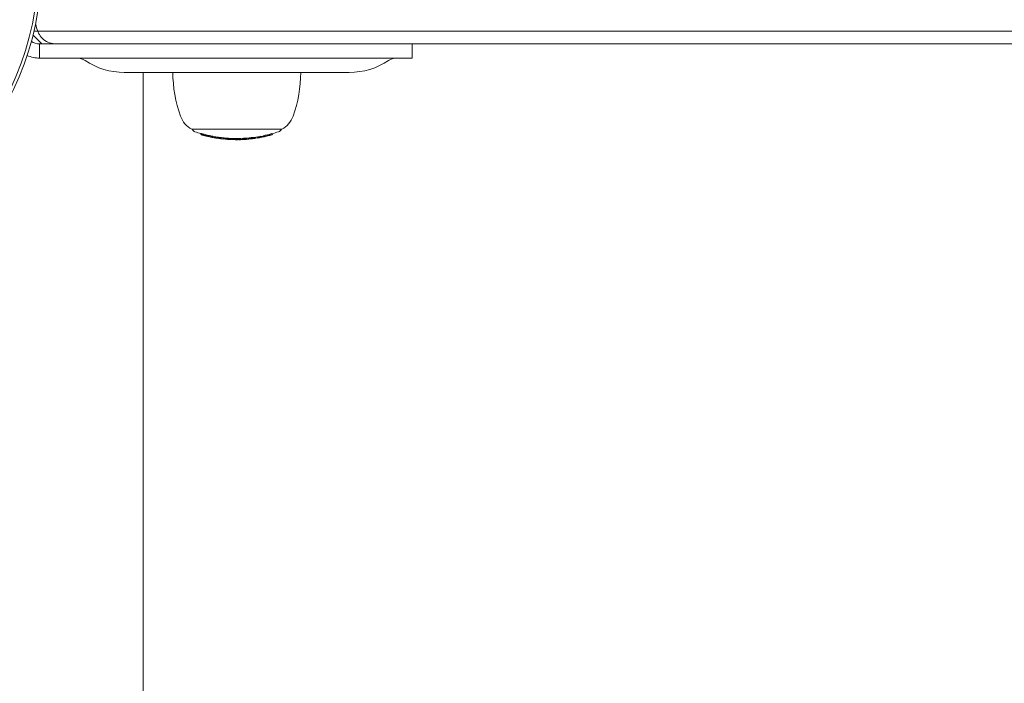
# Model space of a CAD drawing. Units: millimetres. Extents: x -2555 to 7073, y -2490 to 3746.
# Drawn here: x 54 to 262, y 849 to 989 of the extents above; entities that cross this region are included whole.
import ezdxf

# ---------------------------------------------------------------- set-up
doc = ezdxf.new("R2010")
doc.units = ezdxf.units.MM
doc.header["$LTSCALE"] = 0.2
doc.header["$MEASUREMENT"] = 0
doc.header["$PDMODE"] = 1
doc.layers.add('HAGS-Dim Plan', color=7, linetype='Continuous', lineweight=100)
doc.layers.add('HAGS-Plan', color=7, linetype='Continuous')
doc.styles.get("Standard").update_dxf_attribs({"font": 'g13f12d.shx', "height": 300})
doc.dimstyles.new('HAGS - Dim Plan', dxfattribs={"dimtxt": 300, "dimasz": 200, "dimexe": 0.18, "dimexo": 0.0625, "dimgap": 150, "dimtad": 0, "dimlfac": 0.001, "dimrnd": 0.05, "dimzin": 1, "dimdsep": 46, "dimtxsty": 'Standard', "dimblk": 'HAGS - Dim Plan arrow', "dimcen": 0.1, "dimse1": 1, "dimse2": 1, "dimclrd": 1, "dimadec": 0, "dimazin": 0, "dimtfac": 1, "dimtofl": 0, "dimtmove": 0, "dimatfit": 3, "dimfxl": 1, "dimtolj": 1, "dimtzin": 0, "dimarcsym": 0})

# ---------------------------------------------------------------- blocks, each defined once
blk = doc.blocks.new('HAGS - Dim Plan arrow')
at = {"color": 1, "lineweight": 0}
blk.add_lwpolyline([(0, 0, 0, 0.35, 0), (-1, 0, 0.015, 0.015, 0)], format="xyseb", dxfattribs=at)
blk = doc.blocks.new('*D17')
at = {"layer": 'Defpoints', "color": 0, "transparency": 16777216}
for p in [(-720.15, 2553.19), (-720.15, -1556.81), (6876.28, -1556.81)]:
    blk.add_point(p, dxfattribs=at)
at = {"layer": 'HAGS-Dim Plan', "color": 1, "lineweight": -2, "transparency": 16777216}
for p, q in [((6876.28, 2353.19), (6876.28, 1088.63)), ((6876.28, -1356.81), (6876.28, -92.24))]:
    blk.add_line(p, q, dxfattribs=at)
at = {"layer": 'HAGS-Dim Plan', "color": 1, "lineweight": -2, "transparency": 16777216, "xscale": 200, "yscale": 200, "zscale": 200}
for p, rotation in [((6876.28, 2553.19), 90), ((6876.28, -1556.81), 270)]:
    blk.add_blockref('HAGS - Dim Plan arrow', p, dxfattribs=dict(at, rotation=rotation))
at = {"layer": 'HAGS-Dim Plan', "color": 0, "transparency": 16777216, "insert": (6876.28, 498.19), "char_height": 300, "attachment_point": 5, "rotation": 90}
blk.add_mtext('\\A1;4.10m', dxfattribs=at)
blk = doc.blocks.new('*D18')
at = {"layer": 'Defpoints', "color": 0, "transparency": 16777216}
for p in [(0, 1059, 2925.12), (0, -59, 2925.12), (6262.95, -59)]:
    blk.add_point(p, dxfattribs=at)
at = {"layer": 'HAGS-Dim Plan', "color": 1, "lineweight": -2, "transparency": 16777216}
for p, q in [((6262.95, 1259), (6262.95, 1459)), ((6262.95, -259), (6262.95, -459))]:
    blk.add_line(p, q, dxfattribs=at)
at = {"layer": 'HAGS-Dim Plan', "color": 1, "lineweight": -2, "transparency": 16777216, "xscale": 200, "yscale": 200, "zscale": 200}
for p, rotation in [((6262.95, 1059), 270), ((6262.95, -59), 90)]:
    blk.add_blockref('HAGS - Dim Plan arrow', p, dxfattribs=dict(at, rotation=rotation))
at = {"layer": 'HAGS-Dim Plan', "color": 0, "transparency": 16777216, "insert": (6262.95, 500), "char_height": 300, "attachment_point": 5, "rotation": 90}
blk.add_mtext('\\A1;1.10m', dxfattribs=at)

msp = doc.modelspace()

# ---------------------------------------------------------------- linework, layer by layer
at = {"layer": 'HAGS-Plan', "lineweight": 0}
for p, q in [((57.286, 985.882), (59.168, 984)), ((57.473, 986.662), (58.305, 986.662)), ((57.473, 986.662), (58.305, 986.662)), ((256.588, 986.662), (58.305, 986.662)), ((256.588, 986.662), (58.305, 986.662)), ((256.588, 986.662), (472.994, 986.662)), ((256.588, 986.662), (472.994, 986.662)), ((58.662, 984), (114.5, 984)), ((58.662, 984), (58.662, 981)), ((114.5, 984), (117.372, 984)), ((117.372, 984), (253.736, 984)), ((137.3, 984), (137.3, 981)), ((470.142, 984), (253.736, 984)), ((114.5, 981), (58.662, 981)), ((137.3, 981), (114.5, 981)), ((76.557, 978), (100.3, 978)), ((80.5, 978), (80.5, 22)), ((100.3, 978), (124.043, 978)), ((90.899, 966), (90.8, 966)), ((109.8, 966), (90.899, 966)), ((92.727, 965.09), (92.727, 964.89)), ((93.425, 964.737), (93.425, 964.737)), ((93.425, 964.727), (93.425, 964.702)), ((93.476, 964.715), (93.476, 964.698)), ((93.946, 964.587), (93.946, 964.56)), ((94.836, 964.607), (94.836, 964.407)), ((95.142, 964.546), (95.142, 964.346)), ((95.324, 964.467), (95.324, 964.267)), ((95.52, 964.428), (95.52, 964.228)), ((95.855, 964.37), (95.855, 964.17)), ((95.871, 964.4), (95.871, 964.2)), ((105.215, 964.517), (105.215, 964.317)), ((105.224, 964.495), (105.224, 964.295)), ((105.851, 964.644), (105.851, 964.444)), ((106.013, 964.468), (106.013, 964.465)), ((106.358, 964.518), (106.358, 964.516)), ((106.515, 964.583), (106.515, 964.554)), ((106.54, 964.589), (106.54, 964.532)), ((106.544, 964.59), (106.544, 964.532)), ((106.568, 964.596), (106.568, 964.554)), ((107.091, 964.727), (107.091, 964.699)), ((107.301, 964.765), (107.301, 964.738)), ((107.716, 965.11), (107.716, 964.91)), ((107.725, 965.088), (107.725, 964.888)), ((107.793, 965.061), (107.793, 964.887)), ((107.802, 965.063), (107.802, 964.909)), ((96.049, 964.166), (96.049, 964.141)), ((96.607, 964.094), (96.607, 964.086)), ((96.623, 964.059), (96.623, 964.056)), ((96.782, 964.058), (96.782, 964.035)), ((97.443, 963.984), (97.443, 963.953)), ((97.452, 963.983), (97.452, 963.951)), ((98.656, 963.889), (98.656, 963.889)), ((98.656, 963.879), (98.656, 963.85)), ((99.273, 964.074), (99.273, 963.874)), ((99.435, 963.859), (99.435, 963.856)), ((99.45, 963.814), (99.45, 963.847)), ((100.512, 963.848), (100.512, 963.831)), ((100.924, 963.81), (100.924, 963.808)), ((100.962, 963.844), (100.962, 963.813)), ((101.159, 964.072), (101.159, 963.872)), ((101.168, 964.05), (101.168, 963.85)), ((101.7, 964.095), (101.7, 963.895)), ((101.861, 963.894), (101.861, 963.891)), ((102.02, 963.892), (102.02, 963.861)), ((102.086, 963.862), (102.086, 963.86)), ((102.405, 963.932), (102.405, 963.915)), ((103.266, 964.225), (103.266, 964.025)), ((103.275, 964.204), (103.275, 964.004)), ((103.356, 964.235), (103.356, 964.035)), ((103.433, 964.022), (103.433, 964.013)), ((103.517, 964.044), (103.517, 964.041)), ((103.868, 964.063), (103.868, 964.062)), ((104.024, 964.111), (104.024, 964.084)), ((104.078, 964.119), (104.078, 964.084)), ((104.6, 964.199), (104.6, 964.172)), ((104.78, 964.208), (104.78, 964.176))]:
    msp.add_line(p, q, dxfattribs=at)
for radius in [59, 59, 58.336, 58.336]:
    msp.add_circle((0, 1000), radius, dxfattribs=at)
for centre, radius, start, end in [((58.662, 987), 3, 234.96218, 270), ((58.662, 987), 6, 244.25874, 270), ((66.607, 978), 3, 56.44269, 90), ((133.993, 978), 3, 90, 123.55731), ((76.557, 993), 15, 236.44269, 270), ((124.043, 993), 15, 270, 303.55731), ((113.8, 978), 27, 180, 200), ((86.8, 978), 27, 340, 0), ((93.29, 970.535), 5.173, 200, 241.23387), ((107.31, 970.535), 5.173, 298.76613, 340), ((91.8, 966.429), 1, 205.38352, 250.91788), ((100.3, 991), 27, 250.91788, 253.71014), ((100.3, 990.8), 27, 254.10806, 254.54503), ((100.3, 990.8), 27, 256.95461, 257.67278), ((100.3, 991), 27, 259.38, 259.80237), ((100.3, 990.8), 27, 281.56679, 283.37232), ((100.3, 990.8), 27, 284.63744, 284.98051), ((100.3, 991), 27, 285.96168, 289.08212), ((108.8, 966.429), 1, 289.08212, 334.61648), ((100.3, 990.8), 27, 259.81544, 263.94095), ((100.3, 990.8), 27, 266.16786, 266.50068), ((100.3, 990.8), 27, 267.85974, 268.19179), ((100.3, 990.8), 27, 269.84648, 270), ((100.3, 990.8), 27, 270, 270.20647), ((100.3, 990.8), 27, 271.53745, 271.89752), ((100.3, 990.8), 27, 273.25582, 273.60574), ((100.3, 990.8), 27, 274.00136, 274.35152), ((100.3, 991), 27, 276.32653, 276.49898), ((100.3, 990.8), 27, 277.65434, 277.98913)]:
    msp.add_arc(centre, radius, start, end, dxfattribs=at)
for centre, major_axis, ratio, start_param, end_param in [((95.12, 964.554), (2.899, -0.572), 0.0799519, -2.289316, -2.2348216), ((100.257, 991), (0, -26.944), 0.9996919, -0.2026252, -0.1910666), ((100.257, 990.8), (0, -26.944), 0.9996919, -0.2026252, -0.1910666), ((100.261, 990.8), (0, -26.954), 0.9996919, -0.1970169, -0.196149), ((95.375, 990.8), (0, -26.535), 0.1606338, -0.0859522, -0.0549697), ((95.529, 991), (0, -26.564), 0.1606338, -0.0910078, -0.0481556), ((100.303, 990.8), (0, -27), 0.9996919, 0.161057, 0.2333207), ((105.895, 990.8), (0, -26.414), 0.024822, -0.0660963, -0.0522918), ((100.266, 990.8), (0, -26.965), 0.9996919, 0.2090692, 0.2151343), ((106.051, 990.8), (0, -26.38), 0.024822, -0.0602457, -0.0582907), ((106.384, 990.8), (0, -26.305), 0.024822, -0.0403767, -0.0068268), ((106.541, 990.8), (0, -26.268), 0.024822, -0.0402738, -0.0008881), ((106.541, 990.8), (0, -26.268), 0.024822, 0.0051157, 0.0398649), ((100.339, 990.8), (0, -26.955), 0.9996919, 0.2332609, 0.2532685), ((100.262, 990.8), (0, -26.956), 0.9996919, 0.2740235, 0.2744328), ((100.266, 990.8), (0, -26.965), 0.9996919, 0.2738055, 0.2803694), ((95.529, 990.8), (0, -26.564), 0.1606338, -0.0910078, -0.0481556), ((95.529, 990.8), (0, -26.575), 0.024822, -0.0136453, -0.0044593), ((95.685, 990.8), (0, -26.602), 0.024822, -0.0075913, -0.0057575), ((100.296, 990.8), (0, -27), 0.9996919, -0.171825, -0.1115409), ((95.907, 990.8), (0, -26.64), 0.024822, -0.054663, -0.0228859), ((96.063, 990.8), (0, -26.665), 0.024822, -0.0508334, -0.0230673), ((96.641, 990.8), (0, -26.751), 0.0248191, -0.0521057, -0.0231445), ((96.797, 990.8), (0, -26.772), 0.0248191, -0.0485166, -0.0225876), ((97.358, 964.388), (3.304, -0.368), 0.1277042, -1.6590606, -1.5769948), ((99.317, 990.8), (0, -26.982), 0.024822, -0.0647018, -0.0510112), ((99.473, 990.8), (0, -26.987), 0.024822, -0.0588884, -0.0567386), ((99.563, 963.839), (-0.346, 0.016), 0.0335472, -2.4152038, -1.958818), ((100.239, 990.8), (0, -27), 0.3893752, -0.0388778, -0.0010433), ((100.383, 990.8), (0, -27), 0.3893752, -0.0388115, 0.001307), ((100.383, 990.8), (0, -27), 0.3893752, 0.001307, 0.0307334), ((100.721, 963.835), (-0.0506, -0.0014), 0.0510229, -0.9039843, -0.3832115), ((100.262, 990.8), (0, -26.956), 0.9996919, 0.0236881, 0.0276881), ((100.266, 990.8), (0, -26.965), 0.9996919, 0.0236452, 0.0334768), ((100.294, 990.8), (0, -26.999), 0.9996919, 0.0233262, 0.0664379), ((100.298, 990.8), (0, -27), 0.9996919, 0.0318231, 0.0581932), ((101.743, 990.8), (0, -26.961), 0.024822, -0.0647515, -0.0512284), ((100.266, 990.8), (0, -26.965), 0.9996919, 0.0535631, 0.0590439), ((101.899, 990.8), (0, -26.953), 0.024822, -0.0589644, -0.0570533), ((101.998, 990.8), (0, -26.941), 0.3139358, 0.0104045, 0.023801), ((101.998, 990.8), (0, -26.941), 0.3139358, 0.023801, 0.0630677), ((101.959, 963.886), (-0.29, -0.018), 0.0678165, -3.6635059, -3.1801662), ((102.146, 990.8), (0.001, -26.93), 0.3139353, 0.0238756, 0.0258822), ((102.036, 963.893), (-0.37, -0.022), 0.067985, -3.6558085, -3.1731142), ((102.146, 990.8), (0.001, -26.93), 0.3139377, 0.0258805, 0.0631437), ((102.945, 963.963), (-0.354, -0.043), 0.0387202, -1.0790895, -0.6489813), ((100.266, 990.8), (0, -26.965), 0.9996919, 0.1058888, 0.1118774), ((103.399, 990.8), (0, -26.821), 0.024822, -0.0650899, -0.051496), ((100.266, 990.8), (0, -26.965), 0.9996919, 0.1152299, 0.1214289), ((103.556, 990.8), (0, -26.803), 0.024822, -0.0592941, -0.0573699), ((100.262, 990.8), (0, -26.956), 0.9996919, 0.1211034, 0.1212816), ((103.894, 990.8), (0, -26.76), 0.024822, -0.0397092, 0), ((103.894, 990.8), (0, -26.76), 0.024822, 0, 0.0033359), ((104.05, 990.8), (0, -26.738), 0.024822, -0.0395488, 0), ((104.05, 990.8), (0, -26.738), 0.024822, 0, 0.0391397), ((100.339, 990.8), (0, -26.955), 0.9996919, 0.1392005, 0.1588124), ((100.266, 990.8), (0, -26.965), 0.9996919, 0.1792103, 0.1849942)]:
    msp.add_ellipse(centre, major_axis=major_axis, ratio=ratio, start_param=start_param, end_param=end_param, dxfattribs=at)
at = {"layer": 'HAGS-Plan', "lineweight": 0, "extrusion": (0, 0, -1)}
for centre, major_axis, ratio, start_param, end_param in [((91.941, 968.123), (-8.206, 3.128), 0.3188833, -2.0474299, -2.042233), ((100.257, 991), (0, -26.944), 0.9996919, -0.1851408, -0.1153206), ((100.299, 990.8), (0, -27), 0.9996919, -0.2333178, -0.1610551), ((100.296, 990.8), (0, -26.999), 0.9996919, -0.2273788, -0.1669245), ((105.258, 991), (0, -26.541), 0.024822, 0.0520415, 0.0657798), ((100.296, 991), (0, -26.999), 0.9996919, -0.2073254, -0.1836301), ((100.257, 991), (0, -26.944), 0.9996919, -0.2805949, -0.2092354), ((100.257, 990.8), (0, -26.944), 0.9996919, -0.2805949, -0.2092354), ((100.261, 990.8), (0, -26.953), 0.9996919, -0.274464, -0.2150892), ((107.119, 990.8), (0, -26.124), 0.024822, 0, 0.0409047), ((107.119, 990.8), (0, -26.124), 0.024822, -0.0064829, 0), ((107.275, 990.8), (0, -26.083), 0.024822, 0, 0.041122), ((107.275, 990.8), (0, -26.083), 0.024822, -0.0402758, 0), ((107.603, 990.8), (0, -25.993), 0.024822, 0.0591595, 0.0611439), ((100.334, 990.8), (0, -26.966), 0.9996919, -0.2803575, -0.2739826), ((107.759, 991), (0, -25.949), 0.024822, 0.0532298, 0.0672827), ((107.759, 990.8), (0, -25.949), 0.024822, 0.0532298, 0.0672827), ((107.759, 990.8), (0, -25.949), 0.024822, -0.0664309, -0.0523851), ((100.285, 990.8), (0, -26.993), 0.9996919, 0.1848895, 0.1984685), ((100.281, 990.8), (0, -26.989), 0.9996919, 0.1916755, 0.1938802), ((97.296, 990.8), (0, -26.832), 0.024822, 0.0057082, 0.0074759), ((97.452, 990.8), (0, -26.849), 0.024822, 0, 0.0132491), ((97.452, 990.8), (0, -26.849), 0.024822, -0.000115, 0), ((96.839, 964.082), (-1.66, 0.222), 0.0044594, -3.0737728, -2.7616678), ((96.85, 964.092), (-1.805, 0.241), 0.0045439, -3.1009392, -2.7632802), ((96.894, 964.086), (-1.762, 0.236), 0.0045987, -3.1422086, -3.100485), ((97.474, 964.01), (-1.819, 0.191), 0.0028871, -3.0989916, -2.6117109), ((97.476, 964.221), (-1.974, 0.207), 0.0028862, -2.7160655, -2.6100399), ((97.474, 964.21), (-1.819, 0.191), 0.0028849, -2.7822371, -2.7822338), ((97.476, 964.021), (-1.974, 0.207), 0.002882, -3.1130582, -2.6100294), ((100.257, 991), (0, -26.944), 0.9996919, -0.033503, 0.0365168), ((100.257, 990.8), (0, -26.944), 0.9996919, -0.033503, 0.0365168), ((100.261, 990.8), (0, -26.953), 0.9996919, -0.0276912, 0.0307033), ((100.908, 990.8), (0, -26.992), 0.3986902, 0.004384, 0.0310001), ((101.051, 990.8), (0, -26.988), 0.3986902, 0.0082846, 0.0310451), ((100.291, 990.8), (0, -26.998), 0.9996919, -0.0683093, -0.0211027), ((100.913, 990.814), (-0.002, 27.006), 0.388869, -3.1512805, -3.142436), ((100.287, 990.8), (0, -26.995), 0.9996919, -0.0642349, -0.0250044), ((101.046, 990.8), (0, -26.99), 0.024822, 0.0569724, 0.0588832), ((100.915, 990.8), (0, -26.992), 0.3889705, -0.0104468, -0.0097309), ((101.059, 990.8), (0, -26.987), 0.388971, -0.0120023, -0.0093754), ((101.202, 991), (0, -26.985), 0.024822, 0.0511837, 0.064695), ((101.202, 990.8), (0, -26.985), 0.024822, 0.0511837, 0.064695), ((100.287, 991), (0, -26.995), 0.9996919, -0.0523702, -0.0326424), ((101.059, 990.8), (0, -26.987), 0.388971, -0.0164711, -0.0120023), ((100.257, 991), (0, -26.944), 0.9996919, -0.1119654, -0.0536051), ((100.257, 990.8), (0, -26.944), 0.9996919, -0.1119654, -0.0536051), ((101.682, 990.8), (0, -26.961), 0.3144604, -0.0193868, -0.013853), ((101.915, 963.907), (-1.743, -0.105), 0.0120129, -1.6590132, -1.5365717), ((100.261, 990.8), (0, -26.953), 0.9996919, -0.1060934, -0.0593922), ((101.915, 963.917), (-1.899, -0.114), 0.0120385, -1.6577235, -1.5419301), ((101.83, 990.8), (0, -26.952), 0.31446, -0.021474, -0.019812), ((101.683, 990.8), (0, -26.961), 0.3144209, -0.0623088, -0.0397045), ((101.832, 990.8), (0, -26.952), 0.3144205, -0.062199, -0.0356394), ((103.153, 990.8), (0, -26.849), 0.024822, 0.0572725, 0.0591927), ((103.31, 991), (0, -26.832), 0.024822, 0.0514763, 0.0650651), ((103.31, 990.8), (0, -26.832), 0.024822, 0.0514763, 0.0650651), ((100.257, 990.8), (0, -26.944), 0.9996919, -0.1851408, -0.1153206), ((100.334, 990.8), (0, -26.966), 0.9996919, -0.1217963, -0.1152251), ((100.261, 990.8), (0, -26.953), 0.9996919, -0.1791791, -0.1211168), ((104.628, 990.8), (0, -26.651), 0.024822, 0.0008753, 0.0392713), ((104.785, 990.8), (0, -26.625), 0.024822, 0.0067448, 0.0394975), ((105.102, 990.8), (0, -26.569), 0.024822, 0.0578765, 0.0598161), ((105.258, 990.8), (0, -26.541), 0.024822, 0.0520415, 0.0657798)]:
    msp.add_ellipse(centre, major_axis=major_axis, ratio=ratio, start_param=start_param, end_param=end_param, dxfattribs=at)
at = {"layer": 'HAGS-Plan', "lineweight": 0}
for points in [[(58.305, 986.662), (58.121, 987.167), (57.956, 987.688), (57.813, 988.226)], [(93.718, 964.619), (93.718, 964.619), (93.718, 964.619), (93.718, 964.619)], [(94.759, 964.41), (94.453, 964.48), (94.139, 964.554), (93.818, 964.633)], [(95.855, 964.37), (95.861, 964.369), (95.866, 964.369), (95.871, 964.368)], [(106.568, 964.554), (106.568, 964.553), (106.567, 964.553), (106.567, 964.552)], [(95.083, 964.328), (95.083, 964.324), (95.083, 964.32), (95.083, 964.317)], [(99.45, 963.814), (99.45, 963.813), (99.449, 963.813), (99.449, 963.813)], [(101.868, 963.846), (101.861, 963.845), (101.853, 963.845), (101.846, 963.844)], [(102.086, 963.86), (102.062, 963.858), (102.037, 963.856), (102.012, 963.854)], [(104.078, 964.084), (104.078, 964.084), (104.077, 964.083), (104.076, 964.082)]]:
    msp.add_open_spline(points, degree=3, dxfattribs=at)
for points, knots in [([(62.186, 984), (62.183, 984), (62.18, 984), (61.699, 984.001), (61.216, 984.083), (60.319, 984.407), (59.892, 984.641), (59.175, 985.239), (58.867, 985.583), (58.498, 986.205), (58.392, 986.425), (58.305, 986.662)], [-1.63342092, -1.63342092, -1.63342092, -1.63342092, -1.63201891, -1.63201891, -1.4139596, -1.4139596, -1.21140301, -1.21140301, -1.04075582, -1.04075582, -0.95846599, -0.95846599, -0.95846599, -0.95846599]), ([(59.535, 984), (59.532, 984), (59.529, 984), (59.4, 984), (59.275, 984.007), (59.15, 984.019)], [-1.312076938, -1.312076938, -1.312076938, -1.312076938, -1.311090512, -1.311090512, -1.270717618, -1.270717618, -1.270717618, -1.270717618]), ([(93.049, 964.825), (92.998, 964.837), (92.951, 964.848), (92.87, 964.866), (92.836, 964.873), (92.78, 964.884), (92.759, 964.888), (92.732, 964.892), (92.726, 964.892), (92.727, 964.89)], [-0.084291919, -0.084291919, -0.084291919, -0.084291919, -0.063192847, -0.063192847, -0.042093446, -0.042093446, -0.02113855, -0.02113855, 0, 0, 0, 0]), ([(93.049, 965.025), (92.997, 965.037), (92.951, 965.048), (92.87, 965.066), (92.836, 965.073), (92.78, 965.084), (92.759, 965.088), (92.733, 965.092), (92.727, 965.092), (92.727, 965.09)], [-0.084293788, -0.084293788, -0.084293788, -0.084293788, -0.063149581, -0.063149581, -0.042000549, -0.042000549, -0.021090989, -0.021090989, -0.001715105, -0.001715105, -0.001715105, -0.001715105]), ([(92.727, 964.89), (92.728, 964.888), (92.736, 964.884), (92.767, 964.874), (92.789, 964.867), (92.843, 964.85), (92.873, 964.842), (92.907, 964.832)], [-0.084219726, -0.084219726, -0.084219726, -0.084219726, -0.063157509, -0.063157509, -0.042044116, -0.042044116, -0.024107309, -0.024107309, -0.024107309, -0.024107309]), ([(93.155, 964.791), (93.112, 964.8), (93.072, 964.809), (93.004, 964.824), (92.975, 964.831), (92.928, 964.84), (92.91, 964.843), (92.887, 964.847), (92.882, 964.847), (92.883, 964.845)], [-0.071194783, -0.071194783, -0.071194783, -0.071194783, -0.053374532, -0.053374532, -0.03555328, -0.03555328, -0.017853786, -0.017853786, 0, 0, 0, 0]), ([(92.883, 964.845), (92.884, 964.843), (92.891, 964.84), (92.918, 964.831), (92.938, 964.825), (92.988, 964.809), (93.02, 964.8), (93.091, 964.78), (93.132, 964.769), (93.177, 964.757)], [-0.072727546, -0.072727546, -0.072727546, -0.072727546, -0.054549689, -0.054549689, -0.036312792, -0.036312792, -0.018224089, -0.018224089, 0, 0, 0, 0]), ([(93.807, 964.845), (93.668, 964.878), (93.529, 964.912), (93.272, 964.973), (93.152, 965.001), (93.049, 965.025)], [-0.085732504, -0.085732504, -0.085732504, -0.085732504, -0.042858056, -0.042858056, 0, 0, 0, 0]), ([(93.807, 964.645), (93.669, 964.678), (93.53, 964.712), (93.264, 964.775), (93.145, 964.803), (93.049, 964.825)], [-0.077802161, -0.077802161, -0.077802161, -0.077802161, -0.040216812, -0.040216812, 0, 0, 0, 0]), ([(93.818, 964.633), (93.697, 964.662), (93.575, 964.691), (93.343, 964.747), (93.239, 964.771), (93.155, 964.791)], [-0.067579625, -0.067579625, -0.067579625, -0.067579625, -0.035005108, -0.035005108, 0, 0, 0, 0]), ([(93.297, 964.725), (93.385, 964.701), (93.477, 964.678), (93.575, 964.654), (93.577, 964.653), (93.58, 964.652)], [-0.06913, -0.06913, -0.06913, -0.06913, -0.034636817, -0.034636817, -0.033678311, -0.033678311, -0.033678311, -0.033678311]), ([(93.476, 964.698), (93.448, 964.703), (93.431, 964.705), (93.426, 964.703), (93.422, 964.702), (93.429, 964.698), (93.449, 964.691), (93.468, 964.684), (93.5, 964.675), (93.541, 964.663), (93.583, 964.651), (93.635, 964.637), (93.695, 964.622), (93.754, 964.606), (93.819, 964.59), (93.887, 964.573)], [0, 0, 0, 0, 0.1992363, 0.1992363, 0.1992363, 0.3981126, 0.3981126, 0.3981126, 0.5975156, 0.5975156, 0.5975156, 0.8009635, 0.8009635, 0.8009635, 1, 1, 1, 1]), ([(94.444, 964.477), (94.361, 964.498), (94.27, 964.52), (94.09, 964.562), (93.997, 964.584), (93.823, 964.623), (93.739, 964.642), (93.592, 964.674), (93.527, 964.688), (93.476, 964.698)], [-0.11130588, -0.11130588, -0.11130588, -0.11130588, -0.08347261, -0.08347261, -0.05564805, -0.05564805, -0.02781896, -0.02781896, 0, 0, 0, 0]), ([(93.615, 964.66), (93.595, 964.663), (93.583, 964.664), (93.581, 964.662), (93.579, 964.661), (93.587, 964.657), (93.604, 964.652), (93.62, 964.646), (93.646, 964.638), (93.679, 964.629), (93.713, 964.62), (93.755, 964.608), (93.802, 964.596), (93.846, 964.585), (93.895, 964.573), (93.946, 964.56)], [0, 0, 0, 0, 0.2001745, 0.2001745, 0.2001745, 0.4005631, 0.4005631, 0.4005631, 0.6016833, 0.6016833, 0.6016833, 0.8068577, 0.8068577, 0.8068577, 1, 1, 1, 1]), ([(94.38, 964.485), (94.313, 964.501), (94.241, 964.518), (94.169, 964.536), (94.097, 964.553), (94.023, 964.57), (93.954, 964.586), (93.884, 964.601), (93.817, 964.616), (93.758, 964.629), (93.703, 964.641), (93.654, 964.652), (93.615, 964.66)], [0, 0, 0, 0, 0.2542448, 0.2542448, 0.2542448, 0.5087446, 0.5087446, 0.5087446, 0.7628892, 0.7628892, 0.7628892, 1, 1, 1, 1]), ([(94.807, 964.608), (94.646, 964.645), (94.481, 964.683), (94.145, 964.763), (93.976, 964.803), (93.807, 964.845)], [-0.10454304, -0.10454304, -0.10454304, -0.10454304, -0.0522695, -0.0522695, 0, 0, 0, 0]), ([(94.807, 964.408), (94.646, 964.445), (94.481, 964.483), (94.145, 964.563), (93.976, 964.603), (93.807, 964.645)], [-0.10454304, -0.10454304, -0.10454304, -0.10454304, -0.05226841, -0.05226841, 0, 0, 0, 0]), ([(94.205, 964.497), (94.198, 964.499), (94.19, 964.5), (94.084, 964.525), (93.986, 964.549), (93.887, 964.573)], [-0.0365324, -0.0365324, -0.0365324, -0.0365324, -0.033838141, -0.033838141, 0, 0, 0, 0]), ([(94.779, 964.371), (94.643, 964.399), (94.505, 964.429), (94.227, 964.492), (94.087, 964.525), (93.946, 964.56)], [-0.096297976, -0.096297976, -0.096297976, -0.096297976, -0.048226184, -0.048226184, 0, 0, 0, 0]), ([(94.964, 964.337), (94.947, 964.342), (94.92, 964.349), (94.85, 964.367), (94.807, 964.378), (94.72, 964.4), (94.664, 964.414), (94.522, 964.45), (94.452, 964.467), (94.38, 964.485)], [-0.1392907, -0.1392907, -0.1392907, -0.1392907, -0.09752779, -0.09752779, -0.05543583, -0.05543583, -0.02461997, -0.02461997, 0, 0, 0, 0]), ([(95.083, 964.317), (95.057, 964.324), (95.022, 964.333), (94.939, 964.354), (94.891, 964.366), (94.781, 964.394), (94.72, 964.409), (94.588, 964.442), (94.517, 964.459), (94.444, 964.477)], [-0.099385082, -0.099385082, -0.099385082, -0.099385082, -0.074514262, -0.074514262, -0.049603826, -0.049603826, -0.024919529, -0.024919529, 0, 0, 0, 0]), ([(94.759, 964.41), (94.779, 964.405), (94.801, 964.401), (94.847, 964.391), (94.869, 964.387), (94.91, 964.379), (94.928, 964.376), (94.963, 964.371), (94.977, 964.369), (94.986, 964.368)], [-0.013391573, -0.013391573, -0.013391573, -0.013391573, -0.011278399, -0.011278399, -0.008804619, -0.008804619, -0.005251564, -0.005251564, 0, 0, 0, 0]), ([(94.807, 964.608), (94.812, 964.607), (94.817, 964.606), (94.826, 964.604), (94.831, 964.603), (94.836, 964.602)], [-0.0094185391, -0.0094185391, -0.0094185391, -0.0094185391, -0.0073133781, -0.0073133781, -0.0059549145, -0.0059549145, -0.0059549145, -0.0059549145]), ([(94.807, 964.408), (94.812, 964.407), (94.817, 964.406), (94.827, 964.404), (94.833, 964.403), (94.843, 964.401), (94.848, 964.4), (94.856, 964.399), (94.859, 964.399), (94.863, 964.398), (94.864, 964.399), (94.863, 964.399), (94.862, 964.4), (94.857, 964.402), (94.853, 964.403), (94.845, 964.405), (94.841, 964.406), (94.836, 964.407)], [-0.009418604, -0.009418604, -0.009418604, -0.009418604, -0.0073134201, -0.0073134201, -0.0056964214, -0.0056964214, -0.0046397835, -0.0046397835, -0.0039113726, -0.0039113726, -0.0032883892, -0.0032883892, -0.0025512535, -0.0025512535, -0.0014458826, -0.0014458826, 0, 0, 0, 0]), ([(95.164, 964.297), (95.125, 964.304), (95.081, 964.312), (94.968, 964.333), (94.897, 964.347), (94.82, 964.363)], [-0.048107225, -0.048107225, -0.048107225, -0.048107225, -0.026958861, -0.026958861, 0, 0, 0, 0]), ([(95.52, 964.428), (95.583, 964.416), (95.649, 964.405), (95.711, 964.394), (95.741, 964.389), (95.771, 964.384), (95.8, 964.379)], [0, 0, 0, 0, 0.0001954391, 0.0001954391, 0.0001954391, 0.00028995242, 0.00028995242, 0.00028995242, 0.00028995242]), ([(95.8, 964.379), (95.811, 964.377), (95.821, 964.376), (95.842, 964.372), (95.85, 964.371), (95.855, 964.37)], [-0.0045491189, -0.0045491189, -0.0045491189, -0.0045491189, -0.002538231, -0.002538231, 0, 0, 0, 0]), ([(97.041, 964.253), (96.837, 964.276), (96.637, 964.299), (96.245, 964.349), (96.055, 964.374), (95.871, 964.4)], [-0.12448975, -0.12448975, -0.12448975, -0.12448975, -0.06224413, -0.06224413, 0, 0, 0, 0]), ([(106.31, 964.528), (106.244, 964.514), (106.172, 964.499), (106.101, 964.484), (106.071, 964.478), (106.042, 964.471), (106.013, 964.465)], [0, 0, 0, 0, 0.7103343, 0.7103343, 0.7103343, 1, 1, 1, 1]), ([(106.243, 964.504), (106.208, 964.497), (106.171, 964.489), (106.096, 964.473), (106.058, 964.465), (106.02, 964.457)], [-0.023109663, -0.023109663, -0.023109663, -0.023109663, -0.011625454, -0.011625454, 0, 0, 0, 0]), ([(106.307, 964.516), (106.299, 964.514), (106.29, 964.513), (106.267, 964.509), (106.254, 964.506), (106.243, 964.504)], [-0.0071928331, -0.0071928331, -0.0071928331, -0.0071928331, -0.0038224017, -0.0038224017, 0, 0, 0, 0]), ([(106.358, 964.516), (106.36, 964.519), (106.353, 964.52), (106.34, 964.519), (106.332, 964.518), (106.321, 964.517), (106.307, 964.516)], [0, 0, 0, 0, 0.6250892, 0.6250892, 0.6250892, 1, 1, 1, 1]), ([(106.442, 964.551), (106.422, 964.548), (106.397, 964.544), (106.368, 964.539), (106.35, 964.536), (106.331, 964.532), (106.31, 964.528)], [0, 0, 0, 0, 0.6155601, 0.6155601, 0.6155601, 1, 1, 1, 1]), ([(106.514, 964.553), (106.516, 964.556), (106.507, 964.557), (106.488, 964.556), (106.476, 964.555), (106.461, 964.554), (106.442, 964.551)], [0, 0, 0, 0, 0.622511, 0.622511, 0.622511, 1, 1, 1, 1]), ([(107.15, 964.728), (107.123, 964.718), (107.104, 964.71), (107.096, 964.704), (107.091, 964.701), (107.089, 964.699), (107.092, 964.698)], [0, 0, 0, 0, 0.6129761, 0.6129761, 0.6129761, 1, 1, 1, 1]), ([(107.272, 964.768), (107.24, 964.758), (107.211, 964.749), (107.187, 964.741), (107.173, 964.736), (107.161, 964.732), (107.15, 964.728)], [0, 0, 0, 0, 0.640477, 0.640477, 0.640477, 1, 1, 1, 1]), ([(107.288, 964.761), (107.269, 964.753), (107.256, 964.747), (107.25, 964.744), (107.247, 964.741), (107.246, 964.74), (107.248, 964.739)], [0, 0, 0, 0, 0.6155632, 0.6155632, 0.6155632, 1, 1, 1, 1]), ([(107.554, 964.85), (107.484, 964.83), (107.414, 964.81), (107.349, 964.791), (107.323, 964.783), (107.297, 964.776), (107.272, 964.768)], [0, 0, 0, 0, 0.7143503, 0.7143503, 0.7143503, 1, 1, 1, 1]), ([(107.347, 964.78), (107.335, 964.776), (107.324, 964.773), (107.301, 964.765), (107.293, 964.762), (107.288, 964.761)], [-0.0056088645, -0.0056088645, -0.0056088645, -0.0056088645, -0.0031179198, -0.0031179198, 0, 0, 0, 0]), ([(107.301, 964.739), (107.302, 964.741), (107.308, 964.744), (107.319, 964.748), (107.327, 964.751), (107.338, 964.755), (107.351, 964.76)], [0.11225623, 0.11225623, 0.11225623, 0.11225623, 0.6155235, 0.6155235, 0.6155235, 1, 1, 1, 1]), ([(107.555, 964.84), (107.519, 964.83), (107.483, 964.82), (107.413, 964.799), (107.379, 964.789), (107.347, 964.78)], [-0.022138294, -0.022138294, -0.022138294, -0.022138294, -0.011106944, -0.011106944, 0, 0, 0, 0]), ([(107.351, 964.76), (107.359, 964.762), (107.368, 964.765), (107.391, 964.772), (107.404, 964.776), (107.413, 964.779)], [-0.0058835425, -0.0058835425, -0.0058835425, -0.0058835425, -0.0032586332, -0.0032586332, 0, 0, 0, 0]), ([(107.413, 964.779), (107.447, 964.789), (107.482, 964.799), (107.555, 964.82), (107.591, 964.83), (107.628, 964.84)], [-0.022642833, -0.022642833, -0.022642833, -0.022642833, -0.011376227, -0.011376227, 0, 0, 0, 0]), ([(95.52, 964.228), (95.583, 964.216), (95.648, 964.205), (95.711, 964.194), (95.741, 964.189), (95.771, 964.184), (95.8, 964.179)], [0, 0, 0, 0, 0.6748754, 0.6748754, 0.6748754, 1, 1, 1, 1]), ([(95.68, 964.198), (95.711, 964.193), (95.741, 964.188), (95.802, 964.178), (95.831, 964.173), (95.86, 964.168)], [-0.018871503, -0.018871503, -0.018871503, -0.018871503, -0.009435812, -0.009435812, 0, 0, 0, 0]), ([(95.8, 964.179), (95.811, 964.177), (95.821, 964.176), (95.842, 964.172), (95.85, 964.171), (95.855, 964.17)], [-0.004548126, -0.004548126, -0.004548126, -0.004548126, -0.0025377644, -0.0025377644, 0, 0, 0, 0]), ([(95.855, 964.17), (95.871, 964.168), (95.883, 964.167), (95.889, 964.166), (95.893, 964.166), (95.894, 964.166), (95.892, 964.167)], [0, 0, 0, 0, 0.5498648, 0.5498648, 0.5498648, 1, 1, 1, 1]), ([(95.86, 964.168), (95.891, 964.163), (95.919, 964.158), (95.944, 964.154), (95.96, 964.152), (95.974, 964.15), (95.987, 964.148)], [0, 0, 0, 0, 0.6041251, 0.6041251, 0.6041251, 1, 1, 1, 1]), ([(97.041, 964.053), (97.001, 964.057), (96.955, 964.062), (96.905, 964.068), (96.88, 964.071), (96.853, 964.074), (96.825, 964.077), (96.811, 964.079), (96.797, 964.081), (96.782, 964.082), (96.775, 964.083), (96.767, 964.084), (96.76, 964.085), (96.756, 964.085), (96.752, 964.086), (96.748, 964.086), (96.745, 964.087), (96.739, 964.088), (96.737, 964.088), (96.723, 964.089), (96.704, 964.092), (96.679, 964.095), (96.667, 964.096), (96.653, 964.098), (96.638, 964.1), (96.63, 964.101), (96.622, 964.101), (96.614, 964.103), (96.606, 964.104), (96.596, 964.105), (96.588, 964.106), (96.557, 964.109), (96.53, 964.113), (96.505, 964.116), (96.493, 964.117), (96.481, 964.119), (96.471, 964.12), (96.465, 964.121), (96.46, 964.121), (96.455, 964.122), (96.45, 964.123), (96.447, 964.123), (96.441, 964.124), (96.387, 964.131), (96.336, 964.137), (96.288, 964.143), (96.264, 964.147), (96.24, 964.15), (96.218, 964.153), (96.206, 964.154), (96.195, 964.156), (96.184, 964.157), (96.173, 964.158), (96.164, 964.16), (96.152, 964.161), (96.055, 964.174), (95.961, 964.187), (95.871, 964.2)], [0, 0, 0, 0, 0.125, 0.125, 0.125, 0.1875, 0.1875, 0.1875, 0.21875, 0.21875, 0.21875, 0.234375, 0.234375, 0.234375, 0.2421875, 0.2421875, 0.2421875, 0.25, 0.25, 0.25, 0.3125, 0.3125, 0.3125, 0.34375, 0.34375, 0.34375, 0.359375, 0.359375, 0.359375, 0.375, 0.375, 0.375, 0.4375, 0.4375, 0.4375, 0.46875, 0.46875, 0.46875, 0.484375, 0.484375, 0.484375, 0.5, 0.5, 0.5, 0.625, 0.625, 0.625, 0.6875, 0.6875, 0.6875, 0.71875, 0.71875, 0.71875, 0.75, 0.75, 0.75, 1, 1, 1, 1]), ([(95.987, 964.148), (96.013, 964.144), (96.031, 964.142), (96.041, 964.141), (96.049, 964.14), (96.051, 964.14), (96.048, 964.142)], [0, 0, 0, 0, 0.543704, 0.543704, 0.543704, 1, 1, 1, 1]), ([(97.063, 964.04), (96.884, 964.06), (96.708, 964.081), (96.362, 964.124), (96.193, 964.147), (96.029, 964.169)], [-0.10947896, -0.10947896, -0.10947896, -0.10947896, -0.05476325, -0.05476325, 0, 0, 0, 0]), ([(97.39, 963.998), (97.255, 964.014), (97.116, 964.029), (96.836, 964.06), (96.709, 964.074), (96.607, 964.086)], [-0.068386142, -0.068386142, -0.068386142, -0.068386142, -0.036129857, -0.036129857, 0, 0, 0, 0]), ([(96.626, 964.056), (96.621, 964.056), (96.622, 964.055), (96.629, 964.054), (96.637, 964.052), (96.65, 964.05), (96.669, 964.047), (96.688, 964.044), (96.712, 964.041), (96.739, 964.037), (96.768, 964.033), (96.801, 964.028), (96.836, 964.024)], [0, 0, 0, 0, 0.2480449, 0.2480449, 0.2480449, 0.4958922, 0.4958922, 0.4958922, 0.7439375, 0.7439375, 0.7439375, 1, 1, 1, 1]), ([(97.375, 963.992), (97.271, 964.004), (97.165, 964.015), (96.93, 964.042), (96.83, 964.053), (96.765, 964.06)], [-0.038528085, -0.038528085, -0.038528085, -0.038528085, -0.021742255, -0.021742255, 0, 0, 0, 0]), ([(96.782, 964.035), (96.779, 964.035), (96.778, 964.035), (96.781, 964.034), (96.783, 964.034), (96.789, 964.033), (96.798, 964.031), (96.807, 964.03), (96.818, 964.028), (96.832, 964.026), (96.846, 964.024), (96.862, 964.022), (96.88, 964.02), (96.882, 964.019), (96.885, 964.019), (96.888, 964.018)], [0, 0, 0, 0, 0.23856, 0.23856, 0.23856, 0.4779227, 0.4779227, 0.4779227, 0.7180072, 0.7180072, 0.7180072, 0.9598537, 0.9598537, 0.9598537, 1, 1, 1, 1]), ([(96.836, 964.024), (96.865, 964.02), (96.896, 964.016), (96.957, 964.008), (96.989, 964.004), (97.02, 964)], [-0.019029636, -0.019029636, -0.019029636, -0.019029636, -0.009514804, -0.009514804, 0, 0, 0, 0]), ([(96.888, 964.018), (96.912, 964.015), (96.936, 964.012), (96.984, 964.006), (97.009, 964.003), (97.034, 964)], [-0.014992163, -0.014992163, -0.014992163, -0.014992163, -0.007496074, -0.007496074, 0, 0, 0, 0]), ([(97.034, 964), (97.102, 963.991), (97.171, 963.983), (97.238, 963.976), (97.306, 963.968), (97.374, 963.96), (97.443, 963.953)], [-0.020396209, -0.020396209, -0.020396209, -0.020396209, 0, 0, 0, 0.020393146, 0.020393146, 0.020393146, 0.020393146]), ([(98.221, 964.13), (98.03, 964.148), (97.834, 964.168), (97.437, 964.209), (97.238, 964.23), (97.041, 964.253)], [-0.12010578, -0.12010578, -0.12010578, -0.12010578, -0.06008396, -0.06008396, 0, 0, 0, 0]), ([(98.221, 963.93), (98.03, 963.948), (97.834, 963.968), (97.437, 964.009), (97.238, 964.03), (97.041, 964.053)], [-0.12010577, -0.12010577, -0.12010577, -0.12010577, -0.06007231, -0.06007231, 0, 0, 0, 0]), ([(98.179, 963.925), (97.998, 963.942), (97.813, 963.96), (97.438, 963.999), (97.25, 964.019), (97.063, 964.04)], [-0.11343611, -0.11343611, -0.11343611, -0.11343611, -0.05674719, -0.05674719, 0, 0, 0, 0]), ([(98.381, 963.873), (98.344, 963.878), (98.292, 963.885), (98.152, 963.901), (98.07, 963.911), (97.91, 963.93), (97.814, 963.941), (97.598, 963.966), (97.488, 963.979), (97.375, 963.992)], [-0.13002216, -0.13002216, -0.13002216, -0.13002216, -0.10212833, -0.10212833, -0.07014907, -0.07014907, -0.03423493, -0.03423493, 0, 0, 0, 0]), ([(98.528, 963.864), (98.486, 963.87), (98.426, 963.877), (98.268, 963.896), (98.175, 963.907), (97.994, 963.929), (97.886, 963.941), (97.642, 963.969), (97.517, 963.984), (97.39, 963.998)], [-0.14719982, -0.14719982, -0.14719982, -0.14719982, -0.11556633, -0.11556633, -0.07931368, -0.07931368, -0.03868161, -0.03868161, 0, 0, 0, 0]), ([(99.044, 963.842), (98.96, 963.85), (98.838, 963.862), (98.578, 963.887), (98.413, 963.902), (98.179, 963.925)], [-0.20694367, -0.20694367, -0.20694367, -0.20694367, -0.07344163, -0.07344163, 0, 0, 0, 0]), ([(99.177, 964.039), (99.122, 964.044), (99.059, 964.05), (98.921, 964.064), (98.845, 964.071), (98.661, 964.088), (98.48, 964.105), (98.221, 964.13)], [-0.21161552, -0.21161552, -0.21161552, -0.21161552, -0.14603616, -0.14603616, -0.08085913, -0.08085913, 0, 0, 0, 0]), ([(99.177, 963.839), (99.152, 963.842), (99.125, 963.844), (99.078, 963.849), (99.054, 963.851), (99.028, 963.853), (99.01, 963.855), (98.999, 963.856), (98.974, 963.859), (98.957, 963.86), (98.921, 963.864), (98.9, 963.866), (98.864, 963.869), (98.845, 963.871), (98.806, 963.875), (98.784, 963.877), (98.745, 963.88), (98.725, 963.882), (98.683, 963.886), (98.66, 963.888), (98.618, 963.892), (98.596, 963.894), (98.552, 963.899), (98.528, 963.901), (98.483, 963.905), (98.46, 963.907), (98.414, 963.912), (98.389, 963.914), (98.32, 963.921), (98.272, 963.925), (98.221, 963.93)], [0, 0, 0, 0, 0.125, 0.125, 0.1875, 0.21875, 0.21875, 0.25, 0.25, 0.3125, 0.3125, 0.375, 0.375, 0.4375, 0.4375, 0.5, 0.5, 0.5625, 0.5625, 0.625, 0.625, 0.6875, 0.6875, 0.75, 0.75, 0.8125, 0.8125, 0.875, 0.875, 1, 1, 1, 1]), ([(99.606, 963.84), (99.563, 963.842), (99.514, 963.844), (99.465, 963.846), (99.415, 963.849), (99.362, 963.851), (99.311, 963.852), (99.302, 963.852), (99.292, 963.853), (99.282, 963.853)], [0, 0, 0, 0, 0.4569971, 0.4569971, 0.4569971, 0.9147246, 0.9147246, 0.9147246, 1, 1, 1, 1]), ([(99.694, 963.844), (99.655, 963.846), (99.613, 963.848), (99.526, 963.852), (99.481, 963.854), (99.435, 963.856)], [-0.027692296, -0.027692296, -0.027692296, -0.027692296, -0.013894708, -0.013894708, 0, 0, 0, 0]), ([(99.694, 963.833), (99.682, 963.834), (99.668, 963.835), (99.639, 963.838), (99.623, 963.839), (99.606, 963.84)], [-0.012606181, -0.012606181, -0.012606181, -0.012606181, -0.006303097, -0.006303097, 0, 0, 0, 0]), ([(99.83, 963.82), (99.812, 963.822), (99.792, 963.824), (99.746, 963.829), (99.721, 963.831), (99.694, 963.833)], [-0.029076598, -0.029076598, -0.029076598, -0.029076598, -0.014538298, -0.014538298, 0, 0, 0, 0]), ([(99.975, 963.82), (99.955, 963.823), (99.932, 963.825), (99.881, 963.83), (99.853, 963.832), (99.822, 963.835)], [-0.032549072, -0.032549072, -0.032549072, -0.032549072, -0.016274537, -0.016274537, 0, 0, 0, 0]), ([(100.524, 963.835), (100.513, 963.833), (100.51, 963.831), (100.513, 963.829), (100.514, 963.828), (100.518, 963.827), (100.524, 963.827)], [0, 0, 0, 0, 0.6311489, 0.6311489, 0.6311489, 1, 1, 1, 1]), ([(100.582, 963.841), (100.568, 963.84), (100.557, 963.839), (100.535, 963.837), (100.528, 963.836), (100.524, 963.835)], [-0.007295081, -0.007295081, -0.007295081, -0.007295081, -0.0040640995, -0.0040640995, 0, 0, 0, 0]), ([(100.524, 963.827), (100.53, 963.826), (100.537, 963.825), (100.546, 963.824), (100.554, 963.823), (100.564, 963.822), (100.574, 963.821)], [0.510549737, 0.510549737, 0.510549737, 0.510549737, 0.518165048, 0.518165048, 0.518165048, 0.525780164, 0.525780164, 0.525780164, 0.525780164]), ([(100.746, 963.847), (100.709, 963.846), (100.673, 963.845), (100.641, 963.844), (100.619, 963.843), (100.6, 963.842), (100.582, 963.841)], [0, 0, 0, 0, 0.60658, 0.60658, 0.60658, 1, 1, 1, 1]), ([(100.674, 963.835), (100.67, 963.834), (100.668, 963.833), (100.668, 963.831), (100.672, 963.83), (100.675, 963.83)], [-0.0062004349, -0.0062004349, -0.0062004349, -0.0062004349, -0.0034756815, -0.0034756815, 0, 0, 0, 0]), ([(100.675, 963.83), (100.68, 963.829), (100.686, 963.828), (100.693, 963.828), (100.7, 963.827), (100.708, 963.826), (100.717, 963.825)], [0.417261651, 0.417261651, 0.417261651, 0.417261651, 0.423630156, 0.423630156, 0.423630156, 0.430000343, 0.430000343, 0.430000343, 0.430000343]), ([(100.776, 963.84), (100.76, 963.839), (100.744, 963.839), (100.711, 963.837), (100.698, 963.837), (100.689, 963.836)], [-0.005920012, -0.005920012, -0.005920012, -0.005920012, -0.003331613, -0.003331613, 0, 0, 0, 0]), ([(100.9, 963.851), (100.874, 963.851), (100.848, 963.85), (100.823, 963.849), (100.797, 963.849), (100.772, 963.848), (100.746, 963.847)], [0.478573555, 0.478573555, 0.478573555, 0.478573555, 0.486232228, 0.486232228, 0.486232228, 0.493890973, 0.493890973, 0.493890973, 0.493890973]), ([(100.903, 963.843), (100.881, 963.842), (100.86, 963.842), (100.839, 963.841), (100.818, 963.841), (100.797, 963.84), (100.776, 963.84)], [0.385409674, 0.385409674, 0.385409674, 0.385409674, 0.391719643, 0.391719643, 0.391719643, 0.398029684, 0.398029684, 0.398029684, 0.398029684]), ([(102.164, 963.901), (102.148, 963.9), (102.133, 963.899), (102.117, 963.898), (102.102, 963.897), (102.086, 963.896), (102.07, 963.895)], [0.2355802119, 0.2355802119, 0.2355802119, 0.2355802119, 0.2402998043, 0.2402998043, 0.2402998043, 0.2450194334, 0.2450194334, 0.2450194334, 0.2450194334]), ([(102.205, 963.912), (102.184, 963.911), (102.164, 963.91), (102.143, 963.908), (102.123, 963.907), (102.102, 963.906), (102.081, 963.905)], [0.328768543, 0.328768543, 0.328768543, 0.328768543, 0.334956975, 0.334956975, 0.334956975, 0.341145556, 0.341145556, 0.341145556, 0.341145556]), ([(102.231, 963.904), (102.221, 963.903), (102.21, 963.903), (102.188, 963.902), (102.176, 963.901), (102.164, 963.901)], [-0.0074628939, -0.0074628939, -0.0074628939, -0.0074628939, -0.003754471, -0.003754471, -0.0000002102, -0.0000002102, -0.0000002102, -0.0000002102]), ([(102.333, 963.918), (102.315, 963.917), (102.294, 963.916), (102.251, 963.914), (102.228, 963.913), (102.205, 963.912)], [-0.014483221, -0.014483221, -0.014483221, -0.014483221, -0.007271948, -0.007271948, -0.000000138, -0.000000138, -0.000000138, -0.000000138]), ([(102.249, 963.903), (102.248, 963.903), (102.247, 963.904), (102.241, 963.904), (102.237, 963.904), (102.231, 963.904)], [-0.0064791345, -0.0064791345, -0.0064791345, -0.0064791345, -0.0025960057, -0.0025960057, 0, 0, 0, 0]), ([(102.405, 963.915), (102.405, 963.916), (102.4, 963.917), (102.392, 963.917), (102.384, 963.918), (102.372, 963.918), (102.357, 963.918), (102.35, 963.918), (102.342, 963.918), (102.333, 963.918)], [0, 0, 0, 0, 0.4011445, 0.4011445, 0.4011445, 0.8058497, 0.8058497, 0.8058497, 1, 1, 1, 1]), ([(102.662, 963.937), (102.635, 963.933), (102.61, 963.928), (102.567, 963.92), (102.548, 963.916), (102.531, 963.913)], [-0.032860287, -0.032860287, -0.032860287, -0.032860287, -0.016430188, -0.016430188, 0, 0, 0, 0]), ([(102.797, 963.946), (102.772, 963.942), (102.751, 963.938), (102.712, 963.93), (102.695, 963.927), (102.68, 963.924)], [-0.029440342, -0.029440342, -0.029440342, -0.029440342, -0.014720214, -0.014720214, 0, 0, 0, 0]), ([(103.115, 963.995), (103.057, 963.989), (103, 963.983), (102.945, 963.977), (102.942, 963.976), (102.939, 963.976), (102.935, 963.975), (102.884, 963.969), (102.836, 963.963), (102.793, 963.957), (102.787, 963.957), (102.782, 963.956), (102.776, 963.955)], [0, 0, 0, 0, 0.4708244, 0.4708244, 0.4708244, 0.5, 0.5, 0.5, 0.9400988, 0.9400988, 0.9400988, 1, 1, 1, 1]), ([(102.878, 963.958), (102.862, 963.956), (102.847, 963.954), (102.82, 963.95), (102.808, 963.948), (102.797, 963.946)], [-0.012995732, -0.012995732, -0.012995732, -0.012995732, -0.006497901, -0.006497901, 0, 0, 0, 0]), ([(103.115, 963.986), (103.075, 963.982), (103.035, 963.978), (102.997, 963.973), (102.959, 963.969), (102.923, 963.964), (102.891, 963.96), (102.887, 963.96), (102.882, 963.959), (102.878, 963.958)], [0, 0, 0, 0, 0.4681906, 0.4681906, 0.4681906, 0.9371291, 0.9371291, 0.9371291, 1, 1, 1, 1]), ([(103.823, 964.077), (103.76, 964.07), (103.692, 964.062), (103.624, 964.054), (103.59, 964.05), (103.556, 964.046), (103.522, 964.042)], [0, 0, 0, 0, 0.6701968, 0.6701968, 0.6701968, 1, 1, 1, 1]), ([(103.756, 964.06), (103.709, 964.055), (103.658, 964.049), (103.607, 964.043), (103.581, 964.04), (103.556, 964.037), (103.531, 964.034)], [0, 0, 0, 0, 0.6718271, 0.6718271, 0.6718271, 1, 1, 1, 1]), ([(103.609, 964.034), (103.659, 964.04), (103.71, 964.046), (103.758, 964.052), (103.78, 964.054), (103.801, 964.057), (103.821, 964.059)], [0, 0, 0, 0, 0.6921225, 0.6921225, 0.6921225, 1, 1, 1, 1]), ([(103.817, 964.065), (103.81, 964.065), (103.8, 964.064), (103.777, 964.062), (103.765, 964.061), (103.756, 964.06)], [-0.0055030698, -0.0055030698, -0.0055030698, -0.0055030698, -0.0030691039, -0.0030691039, 0, 0, 0, 0]), ([(103.868, 964.062), (103.87, 964.064), (103.864, 964.065), (103.851, 964.066), (103.843, 964.066), (103.831, 964.066), (103.817, 964.065)], [0, 0, 0, 0, 0.612879, 0.612879, 0.612879, 1, 1, 1, 1]), ([(103.821, 964.059), (103.834, 964.06), (103.845, 964.061), (103.86, 964.063), (103.864, 964.063), (103.868, 964.063)], [-0.0054811787, -0.0054811787, -0.0054811787, -0.0054811787, -0.0030532766, -0.0030532766, -0.0018289623, -0.0018289623, -0.0018289623, -0.0018289623]), ([(103.951, 964.087), (103.932, 964.086), (103.907, 964.084), (103.878, 964.082), (103.861, 964.08), (103.843, 964.079), (103.823, 964.077)], [0, 0, 0, 0, 0.6297235, 0.6297235, 0.6297235, 1, 1, 1, 1]), ([(104.024, 964.083), (104.026, 964.086), (104.018, 964.088), (103.999, 964.088), (103.987, 964.088), (103.971, 964.088), (103.951, 964.087)], [0, 0, 0, 0, 0.612987, 0.612987, 0.612987, 1, 1, 1, 1]), ([(104.662, 964.195), (104.633, 964.187), (104.613, 964.181), (104.605, 964.176), (104.6, 964.173), (104.599, 964.171), (104.602, 964.17)], [0, 0, 0, 0, 0.6130703, 0.6130703, 0.6130703, 1, 1, 1, 1]), ([(104.795, 964.224), (104.761, 964.218), (104.731, 964.211), (104.706, 964.206), (104.689, 964.202), (104.675, 964.198), (104.662, 964.195)], [0, 0, 0, 0, 0.600936, 0.600936, 0.600936, 1, 1, 1, 1]), ([(104.8, 964.214), (104.779, 964.208), (104.765, 964.204), (104.759, 964.2), (104.756, 964.198), (104.756, 964.197), (104.758, 964.196)], [0, 0, 0, 0, 0.6159203, 0.6159203, 0.6159203, 1, 1, 1, 1]), ([(105.064, 964.275), (105.018, 964.267), (104.971, 964.258), (104.88, 964.241), (104.837, 964.233), (104.795, 964.224)], [-0.028291386, -0.028291386, -0.028291386, -0.028291386, -0.014156876, -0.014156876, 0, 0, 0, 0]), ([(104.864, 964.228), (104.851, 964.226), (104.839, 964.223), (104.814, 964.218), (104.805, 964.215), (104.8, 964.214)], [-0.0056923707, -0.0056923707, -0.0056923707, -0.0056923707, -0.0031855916, -0.0031855916, 0, 0, 0, 0]), ([(105.071, 964.267), (105.035, 964.261), (104.999, 964.254), (104.93, 964.241), (104.896, 964.235), (104.864, 964.228)], [-0.021674647, -0.021674647, -0.021674647, -0.021674647, -0.010846533, -0.010846533, 0, 0, 0, 0])]:
    msp.add_open_spline(points, degree=3, knots=knots, dxfattribs=at)

# ---------------------------------------------------------------- dimensions: what is measured, and where the dimension line sits
at = {"layer": 'HAGS-Dim Plan'}
for base, p1, p2, picture, middle in [((6876.28, -1556.807), (-720.154, 2553.193), (-720.154, -1556.807), '*D17', (6876.28, 498.193)), ((6262.952, -59), (0, 1059, 2925.119), (0, -59, 2925.119), '*D18', (6262.952, 500))]:
    dim = msp.add_linear_dim(base=base, p1=p1, p2=p2, angle=90, dimstyle='HAGS - Dim Plan', override={"dimpost": 'm'}, dxfattribs=at)
    dim.commit()
    dim.dimension.update_dxf_attribs({"geometry": picture, "text_midpoint": middle})

doc.saveas('drawing.dxf')
